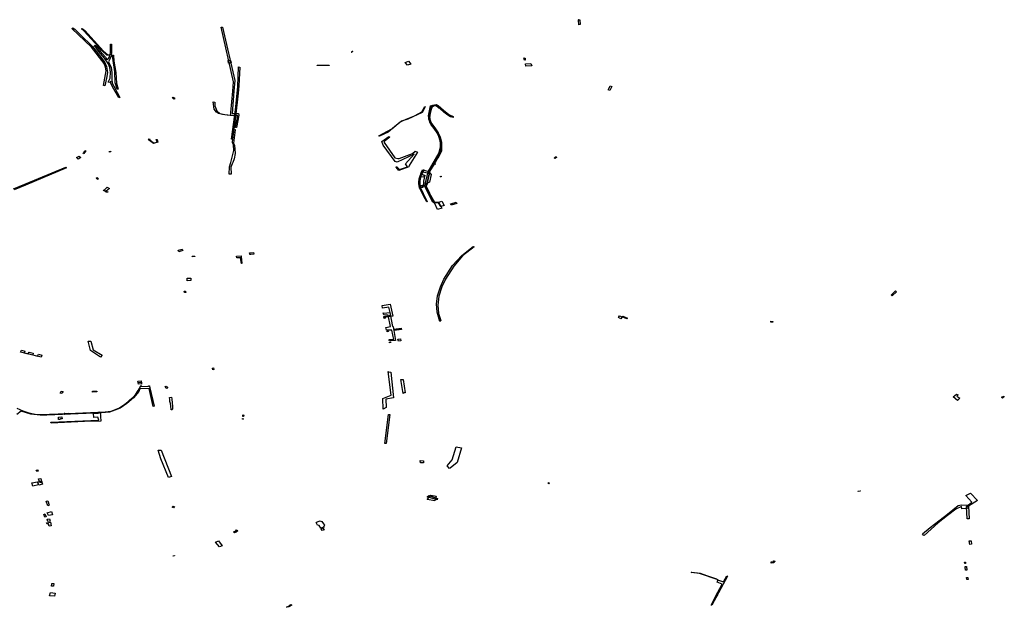
# Model space of a CAD drawing. Extents: x -9.475 to -9.311, y 38.68 to 38.767.
# Drawn here: x -9.411 to -9.396, y 38.711 to 38.72 of the extents above; entities that cross this region are included whole.
import ezdxf

# ---------------------------------------------------------------- set-up
doc = ezdxf.new("R2010")
doc.units = 0

msp = doc.modelspace()

# ---------------------------------------------------------------- linework, layer by layer
at = {"layer": 'obra_concessionario'}
for points in [[(-9.402686, 38.719749), (-9.402661, 38.719751), (-9.402657, 38.719678), (-9.402677, 38.719677), (-9.402681, 38.719748), (-9.402686, 38.719749)], [(-9.409661, 38.71906), (-9.409646, 38.718973), (-9.409662, 38.718885), (-9.409686, 38.718774), (-9.409704, 38.718778), (-9.409667, 38.718996), (-9.409674, 38.719049), (-9.409698, 38.719106), (-9.409881, 38.719343), (-9.410172, 38.719623), (-9.410157, 38.719631), (-9.410125, 38.719605), (-9.41005, 38.719533), (-9.40987, 38.719354), (-9.409816, 38.719284), (-9.409715, 38.719158), (-9.409687, 38.719121), (-9.409661, 38.71906)], [(-9.409572, 38.719216), (-9.409592, 38.719219), (-9.409601, 38.719193), (-9.409613, 38.719167), (-9.409631, 38.71913), (-9.409617, 38.719098), (-9.409591, 38.719045), (-9.409584, 38.718973), (-9.409584, 38.718867), (-9.409577, 38.718814), (-9.409554, 38.718767), (-9.409503, 38.718673), (-9.409474, 38.71862), (-9.409466, 38.718604), (-9.409479, 38.718597), (-9.409571, 38.718761), (-9.409596, 38.718812), (-9.409598, 38.718844), (-9.40961, 38.718823), (-9.409635, 38.718827), (-9.409605, 38.718888), (-9.409604, 38.718975), (-9.409614, 38.719046), (-9.409635, 38.719103), (-9.409692, 38.719184), (-9.409776, 38.719283), (-9.409815, 38.719333), (-9.409846, 38.719364), (-9.409827, 38.719376), (-9.409794, 38.719338), (-9.409753, 38.719286), (-9.409677, 38.719198), (-9.409656, 38.719165), (-9.409631, 38.719176), (-9.409617, 38.7192), (-9.409611, 38.719222), (-9.409654, 38.719228), (-9.409722, 38.719286), (-9.409994, 38.719585), (-9.41003, 38.719617), (-9.410019, 38.719623), (-9.409983, 38.719591), (-9.409706, 38.719286), (-9.40964, 38.719234), (-9.409608, 38.719231), (-9.409607, 38.719235), (-9.409602, 38.719268), (-9.409601, 38.719314), (-9.409602, 38.719361), (-9.409601, 38.719391), (-9.409587, 38.719389), (-9.409588, 38.719358), (-9.409587, 38.719309), (-9.409585, 38.719266), (-9.40959, 38.71923), (-9.40956, 38.719227), (-9.409551, 38.71914), (-9.409525, 38.71897), (-9.409515, 38.718812), (-9.409501, 38.718759), (-9.409487, 38.718725), (-9.409504, 38.718723), (-9.409533, 38.718817), (-9.409539, 38.718981), (-9.409561, 38.719147), (-9.409572, 38.719216)], [(-9.407964, 38.719639), (-9.407948, 38.719639), (-9.407762, 38.718852), (-9.407777, 38.718694), (-9.407804, 38.718366), (-9.407708, 38.718363), (-9.407705, 38.718339), (-9.407741, 38.718158), (-9.407753, 38.718158), (-9.40775, 38.718186), (-9.407717, 38.71833), (-9.40775, 38.718332), (-9.407833, 38.718338), (-9.407878, 38.71834), (-9.407944, 38.718348), (-9.408007, 38.718364), (-9.408035, 38.718387), (-9.408068, 38.718427), (-9.408082, 38.718536), (-9.408061, 38.718534), (-9.408057, 38.718476), (-9.408029, 38.718404), (-9.407986, 38.718367), (-9.407911, 38.718349), (-9.407825, 38.718343), (-9.407822, 38.71838), (-9.407795, 38.718697), (-9.407782, 38.718833), (-9.407964, 38.719639)], [(-9.406041, 38.719273), (-9.40604, 38.719273), (-9.406025, 38.719285), (-9.40602, 38.719282), (-9.406035, 38.719269), (-9.406041, 38.719273)], [(-9.403486, 38.719183), (-9.403472, 38.719183), (-9.403472, 38.719152), (-9.403482, 38.719152), (-9.403488, 38.719188), (-9.403486, 38.719183)], [(-9.407864, 38.719146), (-9.407826, 38.719146), (-9.40782, 38.719115), (-9.407856, 38.719111), (-9.407857, 38.719114), (-9.407864, 38.719146)], [(-9.407813, 38.717985), (-9.407813, 38.717986), (-9.407766, 38.718309), (-9.407755, 38.71842), (-9.407721, 38.718765), (-9.407708, 38.719054), (-9.407691, 38.719051), (-9.407706, 38.718772), (-9.407716, 38.718665), (-9.407752, 38.718315), (-9.407798, 38.717984), (-9.407813, 38.717985)], [(-9.406545, 38.719079), (-9.406545, 38.71908), (-9.406367, 38.719081), (-9.406367, 38.719075), (-9.406545, 38.719074), (-9.406545, 38.719079)], [(-9.405163, 38.719096), (-9.405208, 38.719077), (-9.405243, 38.719119), (-9.405194, 38.719139), (-9.405163, 38.719096)], [(-9.403461, 38.719065), (-9.403461, 38.719066), (-9.403467, 38.719101), (-9.403384, 38.719105), (-9.403373, 38.71907), (-9.403461, 38.719065)], [(-9.402238, 38.718719), (-9.402212, 38.718772), (-9.402189, 38.718766), (-9.402216, 38.718707), (-9.402241, 38.718714), (-9.402239, 38.71872), (-9.402238, 38.718719)], [(-9.408675, 38.718608), (-9.408651, 38.718594), (-9.408663, 38.718577), (-9.408684, 38.718592), (-9.408675, 38.718608)], [(-9.405205, 38.71828), (-9.405299, 38.718251), (-9.405402, 38.718168), (-9.405495, 38.718088), (-9.405622, 38.718031), (-9.405632, 38.718033), (-9.405442, 38.718137), (-9.405319, 38.718243), (-9.405238, 38.718277), (-9.405106, 38.718331), (-9.405, 38.71839), (-9.404955, 38.718467), (-9.404947, 38.718465), (-9.404992, 38.718378), (-9.405205, 38.71828)], [(-9.404732, 38.718439), (-9.404748, 38.718442), (-9.404765, 38.718464), (-9.404791, 38.718477), (-9.404824, 38.718473), (-9.40485, 38.718456), (-9.404867, 38.718408), (-9.404879, 38.71834), (-9.404883, 38.718295), (-9.404872, 38.718251), (-9.404856, 38.718212), (-9.404833, 38.718184), (-9.404786, 38.718126), (-9.404755, 38.71808), (-9.404729, 38.718022), (-9.404708, 38.717943), (-9.404708, 38.717841), (-9.404727, 38.71778), (-9.40478, 38.717681), (-9.404836, 38.717586), (-9.404886, 38.717508), (-9.404889, 38.717469), (-9.404917, 38.717341), (-9.404918, 38.717321), (-9.404936, 38.717292), (-9.404883, 38.717187), (-9.404868, 38.71716), (-9.404809, 38.717055), (-9.404776, 38.71705), (-9.404733, 38.717059), (-9.404701, 38.717068), (-9.404666, 38.717007), (-9.404715, 38.716992), (-9.404749, 38.717043), (-9.404809, 38.717039), (-9.404836, 38.717054), (-9.404953, 38.717285), (-9.404954, 38.717308), (-9.404903, 38.717498), (-9.404768, 38.717729), (-9.40474, 38.717792), (-9.404722, 38.717868), (-9.40472, 38.71793), (-9.404736, 38.718004), (-9.404773, 38.71808), (-9.404804, 38.718128), (-9.404832, 38.718164), (-9.404862, 38.718196), (-9.404892, 38.718279), (-9.404893, 38.718344), (-9.404878, 38.718411), (-9.40487, 38.718453), (-9.404859, 38.718472), (-9.404824, 38.718489), (-9.404779, 38.71849), (-9.404758, 38.71848), (-9.404737, 38.718458), (-9.404715, 38.718449), (-9.404732, 38.718439)], [(-9.404712, 38.716988), (-9.404712, 38.716987), (-9.404703, 38.716968), (-9.404764, 38.716947), (-9.404813, 38.717045), (-9.404845, 38.717076), (-9.404951, 38.71729), (-9.404946, 38.717316), (-9.40492, 38.717341), (-9.404891, 38.71747), (-9.404902, 38.717501), (-9.404744, 38.717782), (-9.404724, 38.717833), (-9.404722, 38.717937), (-9.40473, 38.717978), (-9.404758, 38.718058), (-9.404801, 38.71813), (-9.404846, 38.718185), (-9.40488, 38.718239), (-9.404898, 38.718331), (-9.404869, 38.718476), (-9.404834, 38.71849), (-9.404788, 38.718496), (-9.404755, 38.718481), (-9.404678, 38.718415), (-9.404601, 38.718348), (-9.404534, 38.718319), (-9.404534, 38.718305), (-9.404573, 38.718314), (-9.404615, 38.718341), (-9.404672, 38.718387), (-9.404726, 38.718435), (-9.404747, 38.718451), (-9.404774, 38.718472), (-9.404797, 38.718477), (-9.404835, 38.718474), (-9.404849, 38.718457), (-9.404861, 38.718432), (-9.404871, 38.718388), (-9.404884, 38.718331), (-9.404881, 38.718278), (-9.404864, 38.71823), (-9.404796, 38.718141), (-9.404754, 38.718076), (-9.404706, 38.717944), (-9.404709, 38.717814), (-9.404747, 38.717732), (-9.404774, 38.717689), (-9.404893, 38.717501), (-9.404861, 38.717463), (-9.404884, 38.717352), (-9.404922, 38.71733), (-9.404939, 38.717302), (-9.404928, 38.717269), (-9.404837, 38.717078), (-9.404808, 38.717056), (-9.404752, 38.717057), (-9.404712, 38.716988)], [(-9.407758, 38.718125), (-9.407781, 38.717928), (-9.407766, 38.717898), (-9.407757, 38.717776), (-9.407774, 38.717694), (-9.407791, 38.717643), (-9.407802, 38.717619), (-9.407822, 38.71757), (-9.407818, 38.717471), (-9.407845, 38.717469), (-9.407841, 38.717576), (-9.407824, 38.71764), (-9.407776, 38.717818), (-9.407781, 38.717903), (-9.407799, 38.717931), (-9.407782, 38.718125), (-9.407755, 38.718128), (-9.407758, 38.718125)], [(-9.405571, 38.717895), (-9.40559, 38.717951), (-9.405486, 38.718024), (-9.405473, 38.718017), (-9.405554, 38.71795), (-9.405554, 38.717936), (-9.405396, 38.717709), (-9.405353, 38.717698), (-9.405335, 38.717698), (-9.405137, 38.717774), (-9.405097, 38.717811), (-9.40506, 38.717793), (-9.405185, 38.717595), (-9.405189, 38.717575), (-9.405337, 38.717522), (-9.405378, 38.717571), (-9.405371, 38.717581), (-9.405327, 38.717538), (-9.40521, 38.717579), (-9.405241, 38.717623), (-9.405111, 38.717762), (-9.405364, 38.717648), (-9.405393, 38.717657), (-9.405571, 38.717895)], [(-9.408925, 38.717982), (-9.408914, 38.717983), (-9.408902, 38.71794), (-9.408964, 38.717923), (-9.409027, 38.717967), (-9.409039, 38.717985), (-9.409032, 38.717989), (-9.409021, 38.717974), (-9.408966, 38.717931), (-9.408912, 38.717943), (-9.408925, 38.717982)], [(-9.410067, 38.717737), (-9.410042, 38.717715), (-9.410081, 38.717692), (-9.410104, 38.717717), (-9.410067, 38.717737)], [(-9.409984, 38.717816), (-9.409969, 38.717814), (-9.40998, 38.717793), (-9.409994, 38.717776), (-9.41, 38.717771), (-9.410006, 38.717781), (-9.409995, 38.717791), (-9.409984, 38.717816)], [(-9.409618, 38.717795), (-9.409621, 38.717806), (-9.409603, 38.71781), (-9.409599, 38.7178), (-9.409618, 38.717795)], [(-9.403033, 38.717701), (-9.403043, 38.717708), (-9.403013, 38.717728), (-9.403008, 38.717717), (-9.403033, 38.717701)], [(-9.404817, 38.717611), (-9.404812, 38.717625), (-9.404799, 38.717619), (-9.404807, 38.717605), (-9.404817, 38.717611)], [(-9.409793, 38.717392), (-9.409794, 38.717394), (-9.409812, 38.717412), (-9.4098, 38.717418), (-9.409781, 38.7174), (-9.409793, 38.717392)], [(-9.405033, 38.717264), (-9.405039, 38.717304), (-9.405043, 38.717353), (-9.405036, 38.717399), (-9.405024, 38.717443), (-9.405014, 38.717468), (-9.405007, 38.71746), (-9.405018, 38.71742), (-9.40503, 38.717377), (-9.405027, 38.717334), (-9.405028, 38.71729), (-9.405023, 38.717272), (-9.40503, 38.717268), (-9.405033, 38.717264)], [(-9.405009, 38.717475), (-9.404977, 38.71754), (-9.404966, 38.717534), (-9.405018, 38.717429), (-9.40503, 38.717379), (-9.405029, 38.717317), (-9.40502, 38.717265), (-9.404978, 38.717181), (-9.404917, 38.717062), (-9.404925, 38.717058), (-9.404975, 38.717149), (-9.405031, 38.717267), (-9.405042, 38.717333), (-9.405031, 38.717409), (-9.405009, 38.717475)], [(-9.405025, 38.717372), (-9.405003, 38.717462), (-9.404954, 38.717452), (-9.404974, 38.717367), (-9.404979, 38.717285), (-9.405025, 38.717279), (-9.405025, 38.717372)], [(-9.405015, 38.717431), (-9.405002, 38.717468), (-9.404959, 38.717453), (-9.404969, 38.717423), (-9.405015, 38.717431)], [(-9.404901, 38.717509), (-9.404902, 38.717509), (-9.404912, 38.717482), (-9.404983, 38.7175), (-9.405001, 38.717471), (-9.405012, 38.717478), (-9.404987, 38.717534), (-9.404965, 38.71753), (-9.404901, 38.717509)], [(-9.40472, 38.717428), (-9.404727, 38.717433), (-9.404711, 38.717439), (-9.404706, 38.717435), (-9.404716, 38.717429), (-9.40472, 38.717428)], [(-9.409695, 38.717234), (-9.40965, 38.717277), (-9.409617, 38.717256), (-9.409668, 38.717219), (-9.409676, 38.717213), (-9.409703, 38.717225), (-9.409695, 38.717234)], [(-9.405027, 38.7173), (-9.404983, 38.717304), (-9.404982, 38.717273), (-9.405024, 38.717271), (-9.40503, 38.717297), (-9.405027, 38.7173)], [(-9.409707, 38.717228), (-9.409702, 38.717238), (-9.409689, 38.717231), (-9.409669, 38.717219), (-9.40964, 38.717206), (-9.409647, 38.717197), (-9.409654, 38.717201), (-9.409665, 38.717205), (-9.409678, 38.717211), (-9.409707, 38.717228)], [(-9.404572, 38.717028), (-9.404569, 38.717029), (-9.404488, 38.717053), (-9.40448, 38.717035), (-9.404563, 38.717009), (-9.404572, 38.717028)], [(-9.404731, 38.71529), (-9.40477, 38.71543), (-9.404781, 38.71555), (-9.404767, 38.715669), (-9.404722, 38.715805), (-9.404671, 38.715917), (-9.404543, 38.716118), (-9.404407, 38.716265), (-9.404237, 38.716401), (-9.404226, 38.716394), (-9.404395, 38.71626), (-9.404524, 38.71611), (-9.404649, 38.715918), (-9.404701, 38.715804), (-9.404745, 38.715667), (-9.404759, 38.715531), (-9.404749, 38.71541), (-9.404715, 38.715306), (-9.404731, 38.71529)], [(-9.408599, 38.716347), (-9.408544, 38.716361), (-9.408533, 38.716339), (-9.40859, 38.716323), (-9.408599, 38.716347)], [(-9.408393, 38.716257), (-9.408353, 38.716259), (-9.408353, 38.71625), (-9.408391, 38.716248), (-9.408393, 38.716257)], [(-9.407659, 38.716151), (-9.407666, 38.716151), (-9.407678, 38.716231), (-9.407733, 38.716232), (-9.407738, 38.716259), (-9.40767, 38.716262), (-9.407669, 38.716252), (-9.407659, 38.716151)], [(-9.407537, 38.716278), (-9.407548, 38.716304), (-9.407489, 38.716312), (-9.407484, 38.716285), (-9.407537, 38.71628), (-9.407537, 38.716278)], [(-9.408412, 38.715896), (-9.408466, 38.715892), (-9.408468, 38.715933), (-9.408415, 38.715934), (-9.408412, 38.715896)], [(-9.408507, 38.715722), (-9.408511, 38.715738), (-9.408492, 38.71574), (-9.408488, 38.715722), (-9.408507, 38.715722)], [(-9.398058, 38.715682), (-9.398057, 38.715682), (-9.397993, 38.715744), (-9.397976, 38.715731), (-9.398042, 38.71567), (-9.398058, 38.715682)], [(-9.405558, 38.71535), (-9.405559, 38.715367), (-9.405457, 38.715383), (-9.405484, 38.715506), (-9.405578, 38.715489), (-9.405587, 38.715528), (-9.405466, 38.715547), (-9.405429, 38.715372), (-9.405558, 38.71535)], [(-9.405413, 38.715026), (-9.405441, 38.715164), (-9.405519, 38.715163), (-9.405532, 38.715205), (-9.405463, 38.715218), (-9.405497, 38.715386), (-9.405558, 38.715391), (-9.40557, 38.715418), (-9.405558, 38.715413), (-9.40547, 38.715423), (-9.40543, 38.715218), (-9.405421, 38.715218), (-9.405386, 38.715011), (-9.405463, 38.715007), (-9.405486, 38.715016), (-9.405482, 38.715025), (-9.405413, 38.715026)], [(-9.402076, 38.715376), (-9.402075, 38.715375), (-9.402037, 38.715359), (-9.402055, 38.715332), (-9.402091, 38.715349), (-9.402076, 38.715376)], [(-9.401956, 38.71534), (-9.401966, 38.715329), (-9.402035, 38.715359), (-9.402025, 38.715372), (-9.401956, 38.71534)], [(-9.40554, 38.715352), (-9.405538, 38.715341), (-9.405555, 38.715338), (-9.405557, 38.71535), (-9.40554, 38.715352)], [(-9.399838, 38.715297), (-9.399836, 38.715295), (-9.399805, 38.715294), (-9.399806, 38.715282), (-9.399837, 38.715282), (-9.399838, 38.715297)], [(-9.405509, 38.715137), (-9.405512, 38.715151), (-9.405495, 38.715153), (-9.405492, 38.715142), (-9.405509, 38.715137)], [(-9.405413, 38.715177), (-9.405304, 38.715194), (-9.4053, 38.715173), (-9.405408, 38.715158), (-9.405413, 38.715177)], [(-9.409931, 38.714999), (-9.409895, 38.715002), (-9.40986, 38.714875), (-9.409726, 38.714792), (-9.409749, 38.714767), (-9.409896, 38.714864), (-9.409931, 38.714999)], [(-9.405457, 38.714981), (-9.405474, 38.714979), (-9.405475, 38.714988), (-9.405459, 38.714992), (-9.405457, 38.714981)], [(-9.405345, 38.715), (-9.405351, 38.715032), (-9.405313, 38.715038), (-9.405309, 38.715006), (-9.405345, 38.715)], [(-9.410919, 38.714866), (-9.41092, 38.714867), (-9.410869, 38.714855), (-9.410877, 38.714828), (-9.410821, 38.714814), (-9.410806, 38.71484), (-9.410747, 38.714826), (-9.410751, 38.714798), (-9.410682, 38.714781), (-9.410669, 38.714807), (-9.410616, 38.714794), (-9.410627, 38.714765), (-9.410932, 38.714839), (-9.410919, 38.714866)], [(-9.40808, 38.714608), (-9.408075, 38.714582), (-9.408088, 38.714578), (-9.408096, 38.714604), (-9.40808, 38.714608)], [(-9.405532, 38.714143), (-9.405526, 38.714023), (-9.405568, 38.713998), (-9.405575, 38.714155), (-9.405452, 38.714201), (-9.405497, 38.714553), (-9.405493, 38.71455), (-9.405455, 38.714544), (-9.405417, 38.714162), (-9.405532, 38.714143)], [(-9.4092, 38.714409), (-9.409149, 38.714413), (-9.409146, 38.714368), (-9.409189, 38.714369), (-9.4092, 38.714409)], [(-9.409193, 38.714389), (-9.409146, 38.714395), (-9.409146, 38.714372), (-9.409187, 38.714364), (-9.409193, 38.714389)], [(-9.405276, 38.71423), (-9.405307, 38.714437), (-9.405272, 38.714435), (-9.405242, 38.714239), (-9.405265, 38.714239), (-9.405276, 38.71423)], [(-9.410302, 38.714259), (-9.410315, 38.714239), (-9.410324, 38.714226), (-9.410346, 38.714233), (-9.410334, 38.714261), (-9.410309, 38.714259), (-9.410302, 38.714259)], [(-9.409869, 38.71426), (-9.409802, 38.714264), (-9.409805, 38.714253), (-9.40987, 38.714248), (-9.409869, 38.71426)], [(-9.408781, 38.714336), (-9.408753, 38.714307), (-9.40878, 38.714304), (-9.408794, 38.714329), (-9.408781, 38.714336)], [(-9.397068, 38.714206), (-9.397072, 38.714202), (-9.397086, 38.714188), (-9.397042, 38.71416), (-9.397076, 38.714126), (-9.397138, 38.714177), (-9.397093, 38.71422), (-9.397068, 38.714206)], [(-9.408729, 38.71417), (-9.4087, 38.714174), (-9.408694, 38.714145), (-9.40869, 38.714089), (-9.408683, 38.71404), (-9.408686, 38.714003), (-9.408688, 38.713986), (-9.408707, 38.713986), (-9.408711, 38.714047), (-9.408715, 38.714079), (-9.408725, 38.714111), (-9.408726, 38.714138), (-9.408729, 38.71417)], [(-9.396402, 38.714167), (-9.396412, 38.714161), (-9.396425, 38.714173), (-9.396392, 38.71419), (-9.396384, 38.714178), (-9.396402, 38.714167)], [(-9.409753, 38.713956), (-9.409743, 38.713818), (-9.409988, 38.713812), (-9.410481, 38.71379), (-9.410484, 38.713804), (-9.409774, 38.713832), (-9.409788, 38.713876), (-9.409849, 38.713875), (-9.409855, 38.713933), (-9.409778, 38.713938), (-9.409781, 38.713952), (-9.409758, 38.713954), (-9.409753, 38.713956)], [(-9.410286, 38.713933), (-9.41022, 38.713936), (-9.41022, 38.713923), (-9.410286, 38.713917), (-9.410279, 38.713933), (-9.410286, 38.713933)], [(-9.405528, 38.713487), (-9.405545, 38.713489), (-9.405493, 38.713918), (-9.405469, 38.713917), (-9.405527, 38.713491), (-9.405528, 38.713487)], [(-9.410372, 38.71388), (-9.410371, 38.713879), (-9.410324, 38.713883), (-9.410319, 38.713856), (-9.410341, 38.713853), (-9.410347, 38.713842), (-9.41037, 38.713843), (-9.410372, 38.71388)], [(-9.407637, 38.713855), (-9.407638, 38.713849), (-9.40765, 38.71385), (-9.407649, 38.713857), (-9.407637, 38.713855)], [(-9.407634, 38.713897), (-9.407646, 38.713898), (-9.407645, 38.713905), (-9.407632, 38.713904), (-9.407634, 38.713897)], [(-9.407631, 38.71391), (-9.407633, 38.713889), (-9.407645, 38.71389), (-9.407644, 38.713911), (-9.407631, 38.71391)], [(-9.408852, 38.713391), (-9.408699, 38.713001), (-9.408746, 38.712988), (-9.408856, 38.713262), (-9.408895, 38.713389), (-9.408852, 38.713391)], [(-9.404581, 38.713124), (-9.404588, 38.713121), (-9.404621, 38.713161), (-9.404547, 38.71325), (-9.404492, 38.713441), (-9.404412, 38.713427), (-9.404477, 38.713208), (-9.404581, 38.713124)], [(-9.405023, 38.713236), (-9.404975, 38.713233), (-9.404973, 38.713205), (-9.40502, 38.713204), (-9.405023, 38.713236)], [(-9.410699, 38.713096), (-9.410677, 38.713099), (-9.410671, 38.713079), (-9.410691, 38.713075), (-9.410699, 38.713094), (-9.410699, 38.713096)], [(-9.410684, 38.712924), (-9.410665, 38.712876), (-9.41075, 38.712858), (-9.410766, 38.712908), (-9.410684, 38.712924)], [(-9.410624, 38.712938), (-9.410608, 38.712886), (-9.410664, 38.712875), (-9.410684, 38.712924), (-9.410624, 38.712938)], [(-9.410632, 38.712972), (-9.410616, 38.712913), (-9.410647, 38.712915), (-9.410665, 38.712969), (-9.410632, 38.712972)], [(-9.403132, 38.712899), (-9.403131, 38.712899), (-9.403122, 38.712912), (-9.403114, 38.712908), (-9.403124, 38.712894), (-9.403132, 38.712899)], [(-9.398513, 38.712784), (-9.398546, 38.712778), (-9.398549, 38.712784), (-9.398545, 38.712786), (-9.398515, 38.712792), (-9.398513, 38.712784)], [(-9.396862, 38.712622), (-9.396955, 38.712723), (-9.396883, 38.712755), (-9.396779, 38.712649), (-9.396915, 38.712565), (-9.396904, 38.712375), (-9.396933, 38.712375), (-9.396944, 38.712558), (-9.396862, 38.712622)], [(-9.410528, 38.712642), (-9.410507, 38.712576), (-9.41053, 38.712569), (-9.410554, 38.712639), (-9.410528, 38.712642)], [(-9.404808, 38.712642), (-9.404917, 38.712664), (-9.404867, 38.712727), (-9.404864, 38.712727), (-9.404784, 38.71271), (-9.404808, 38.712642)], [(-9.404764, 38.712675), (-9.404773, 38.712657), (-9.404917, 38.712702), (-9.404892, 38.71272), (-9.404764, 38.712675)], [(-9.410474, 38.712482), (-9.41046, 38.712435), (-9.410521, 38.712423), (-9.410537, 38.712467), (-9.410474, 38.712482)], [(-9.408688, 38.71255), (-9.408675, 38.712565), (-9.408655, 38.712556), (-9.40867, 38.71254), (-9.408688, 38.71255)], [(-9.39757, 38.71213), (-9.397581, 38.712135), (-9.397593, 38.712153), (-9.397482, 38.712249), (-9.397226, 38.712446), (-9.397064, 38.712574), (-9.397019, 38.712582), (-9.396933, 38.71258), (-9.396906, 38.71258), (-9.396918, 38.712564), (-9.396926, 38.71253), (-9.396949, 38.712528), (-9.397014, 38.712524), (-9.397019, 38.712558), (-9.397102, 38.712519), (-9.397222, 38.712424), (-9.397362, 38.712315), (-9.39757, 38.71213)], [(-9.410587, 38.71244), (-9.410572, 38.71245), (-9.410553, 38.712408), (-9.410571, 38.712403), (-9.410587, 38.71244)], [(-9.410539, 38.712299), (-9.410547, 38.712316), (-9.41049, 38.712326), (-9.41048, 38.712272), (-9.41051, 38.712269), (-9.410518, 38.712301), (-9.410539, 38.712299)], [(-9.410539, 38.712373), (-9.410504, 38.712378), (-9.410495, 38.712342), (-9.410528, 38.712337), (-9.410538, 38.712373), (-9.410539, 38.712373)], [(-9.406491, 38.712238), (-9.406491, 38.712239), (-9.406516, 38.712279), (-9.406541, 38.712282), (-9.406563, 38.712324), (-9.406547, 38.712331), (-9.4065, 38.712346), (-9.406493, 38.712343), (-9.406475, 38.712337), (-9.406468, 38.712323), (-9.406447, 38.712296), (-9.40643, 38.712281), (-9.40645, 38.712265), (-9.406449, 38.712263), (-9.406443, 38.712253), (-9.406464, 38.712246), (-9.406491, 38.712238)], [(-9.407755, 38.712193), (-9.407739, 38.712214), (-9.407721, 38.712199), (-9.407743, 38.712177), (-9.40777, 38.712168), (-9.407782, 38.712184), (-9.407757, 38.712194), (-9.407755, 38.712193)], [(-9.406485, 38.712226), (-9.40646, 38.712238), (-9.406444, 38.712212), (-9.40647, 38.712202), (-9.406485, 38.712226)], [(-9.407992, 38.711961), (-9.408048, 38.712033), (-9.408005, 38.71205), (-9.407951, 38.711977), (-9.407992, 38.711961)], [(-9.396893, 38.711998), (-9.396902, 38.71205), (-9.396874, 38.712051), (-9.396869, 38.712), (-9.396893, 38.711998)], [(-9.408677, 38.711827), (-9.408677, 38.711828), (-9.408658, 38.711835), (-9.408655, 38.711831), (-9.408674, 38.711822), (-9.408677, 38.711827)], [(-9.399781, 38.711756), (-9.399779, 38.711741), (-9.399794, 38.71174), (-9.399793, 38.711724), (-9.39983, 38.71172), (-9.399833, 38.711741), (-9.399794, 38.711744), (-9.399795, 38.711755), (-9.399781, 38.711756)], [(-9.39697, 38.711714), (-9.396972, 38.711735), (-9.396958, 38.711737), (-9.396956, 38.711715), (-9.39697, 38.711714)], [(-9.401013, 38.711584), (-9.401006, 38.71159), (-9.400881, 38.711571), (-9.400774, 38.711534), (-9.400638, 38.711488), (-9.400627, 38.711481), (-9.400612, 38.711471), (-9.400538, 38.711447), (-9.400531, 38.711457), (-9.400489, 38.711533), (-9.40048, 38.71153), (-9.40071, 38.711101), (-9.400717, 38.711099), (-9.400619, 38.711291), (-9.400557, 38.711413), (-9.400631, 38.711439), (-9.400624, 38.711452), (-9.400619, 38.711464), (-9.400625, 38.71147), (-9.400631, 38.711479), (-9.40089, 38.711567), (-9.401013, 38.711584)], [(-9.396963, 38.711664), (-9.396963, 38.711665), (-9.396963, 38.711672), (-9.396945, 38.711674), (-9.396938, 38.71162), (-9.396957, 38.711619), (-9.396963, 38.711664)], [(-9.396939, 38.711478), (-9.396943, 38.711507), (-9.396922, 38.711507), (-9.39692, 38.711478), (-9.396939, 38.711478)], [(-9.410476, 38.711382), (-9.410472, 38.711421), (-9.410438, 38.71142), (-9.410443, 38.711379), (-9.410475, 38.711383), (-9.410476, 38.711382)], [(-9.410502, 38.711239), (-9.410502, 38.71124), (-9.410491, 38.711289), (-9.410421, 38.71128), (-9.41043, 38.711231), (-9.410502, 38.711239)], [(-9.400649, 38.711212), (-9.40066, 38.711217), (-9.400634, 38.711263), (-9.400624, 38.711254), (-9.400649, 38.711212)], [(-9.406998, 38.711073), (-9.406959, 38.711091), (-9.406944, 38.711103), (-9.406931, 38.71111), (-9.40692, 38.711101), (-9.406965, 38.711077), (-9.406987, 38.711069), (-9.406995, 38.711072), (-9.406998, 38.711073)]]:
    msp.add_lwpolyline(points, close=True, dxfattribs=at)
for points in [[(-9.411038, 38.717251), (-9.410869, 38.717323), (-9.410261, 38.717573), (-9.410261, 38.717573), (-9.410253, 38.71756), (-9.410859, 38.717308), (-9.411028, 38.717235)], [(-9.410988, 38.71401), (-9.410901, 38.713973), (-9.410812, 38.713944), (-9.410714, 38.713925), (-9.410638, 38.71392), (-9.410504, 38.713922), (-9.41012, 38.713939), (-9.409682, 38.713958), (-9.409594, 38.713969), (-9.409468, 38.714017), (-9.40939, 38.71407), (-9.409346, 38.714105), (-9.409315, 38.714132), (-9.409269, 38.714172), (-9.409225, 38.71422), (-9.409192, 38.714273), (-9.409155, 38.714343), (-9.409147, 38.714345), (-9.409153, 38.714329), (-9.409038, 38.714337), (-9.409039, 38.714342), (-9.409027, 38.714342), (-9.409026, 38.714338), (-9.409024, 38.714338), (-9.409024, 38.714338), (-9.40902, 38.714314), (-9.408957, 38.714043), (-9.408969, 38.714037), (-9.409029, 38.714301), (-9.409168, 38.714295), (-9.409184, 38.714257), (-9.409261, 38.714165), (-9.409363, 38.714081), (-9.409459, 38.714011), (-9.409615, 38.713953), (-9.409731, 38.713944), (-9.410542, 38.713906), (-9.410642, 38.713906), (-9.410779, 38.713925), (-9.410924, 38.713968), (-9.410985, 38.71392)]]:
    msp.add_lwpolyline(points, dxfattribs=at)

doc.saveas('drawing.dxf')
